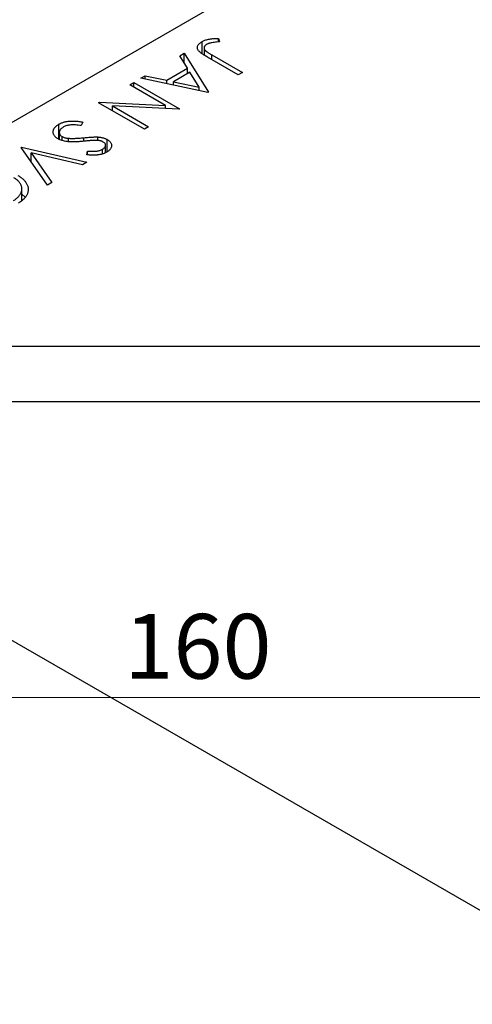
# Model space of a CAD drawing. Units: millimetres. Extents: x -25 to 463, y -20 to 317.
# Drawn here: x 67 to 91, y 127 to 180 of the extents above; entities that cross this region are included whole.
import ezdxf

# ---------------------------------------------------------------- set-up
doc = ezdxf.new("R2010")
doc.units = ezdxf.units.MM
doc.styles.add('SLDTEXTSTYLE0', font='TXT', dxfattribs={"width": 0.75})
doc.dimstyles.new('SLDDIMSTYLE2', dxfattribs={"dimtxt": 3.5, "dimasz": 3.302, "dimexe": 0, "dimexo": 0.0625, "dimgap": 0.875, "dimtad": 1, "dimdec": 0, "dimrnd": 1e-09, "dimzin": 12, "dimdsep": 46, "dimtxsty": 'SLDTEXTSTYLE0', "dimsah": 1, "dimcen": 0.09, "dimadec": 0, "dimazin": 3, "dimtfac": 1, "dimtdec": 0, "dimtofl": 0, "dimtmove": 0, "dimatfit": 3, "dimfxl": 1, "dimfrac": 2, "dimtolj": 1, "dimtzin": 12, "dimarcsym": 0})

# ---------------------------------------------------------------- blocks, each defined once
blk = doc.blocks.new('_D_13')
at = {"color": 7, "linetype": 'Continuous', "lineweight": 0}
for p, q in [((145.61, 298.778), (145.61, 142.778)), ((-14.39, 158.778), (-14.39, 142.778)), ((-14.39, 143.778), (145.61, 143.778))]:
    blk.add_line(p, q, dxfattribs=at)
at = {"color": 7, "linetype": 'Continuous', "lineweight": 18}
for points in [[(-14.39, 143.778), (-11.088, 143.27), (-11.088, 144.286)], [(145.61, 143.778), (142.308, 144.286), (142.308, 143.27)]]:
    blk.add_solid(points, dxfattribs=at)
at = {"color": 7, "linetype": 'Continuous', "lineweight": 18, "insert": (72.662, 148.29), "char_height": 3.5, "attachment_point": 1, "style": 'SLDTEXTSTYLE0'}
blk.add_mtext('160', dxfattribs=at)

msp = doc.modelspace()

# ---------------------------------------------------------------- linework, layer by layer
at = {"color": 7, "linetype": 'Continuous', "lineweight": 25}
for p, q in [((155.458, 226.173), (42.321, 160.86)), ((76.857, 178.625), (76.857, 179.238)), ((77.74, 179.417), (77.799, 179.232)), ((77.74, 179.225), (77.74, 179.417)), ((75.657, 178.472), (75.9, 178.612)), ((76.074, 177.796), (75.657, 178.472)), ((75.9, 178.612), (77.2, 176.505)), ((75.9, 178.079), (75.9, 178.612)), ((76.967, 178.898), (76.967, 178.541)), ((78.819, 177.439), (77.147, 178.404)), ((77.394, 178.518), (79.041, 177.567)), ((73.552, 177.256), (73.793, 177.395)), ((73.793, 177.395), (74.952, 177.149)), ((73.793, 177.205), (73.793, 177.395)), ((74.952, 177.149), (76.074, 177.796)), ((76.207, 177.58), (75.323, 177.07)), ((76.074, 177.503), (76.074, 177.796)), ((76.074, 177.512), (76.078, 177.506)), ((76.705, 176.776), (76.207, 177.58)), ((79.041, 177.567), (78.819, 177.439)), ((72.949, 176.908), (73.171, 177.036)), ((74.892, 175.786), (72.949, 176.908)), ((73.171, 177.036), (75.646, 175.608)), ((73.171, 176.78), (73.171, 177.036)), ((77.169, 176.487), (73.552, 177.256)), ((74.952, 176.958), (74.952, 177.149)), ((75.323, 177.07), (76.705, 176.776)), ((75.323, 176.879), (75.323, 177.07)), ((76.705, 176.585), (76.705, 176.776)), ((77.2, 176.505), (77.169, 176.487)), ((71.267, 175.937), (71.318, 175.966)), ((73.742, 174.509), (71.267, 175.937)), ((71.318, 175.966), (74.892, 175.786)), ((71.318, 175.908), (71.318, 175.966)), ((72.016, 175.761), (73.964, 174.637)), ((75.599, 175.581), (72.016, 175.761)), ((72.016, 175.505), (72.016, 175.761)), ((74.892, 175.616), (74.892, 175.786)), ((75.646, 175.608), (75.599, 175.581)), ((69.118, 173.954), (69.118, 174.77)), ((70.412, 174.892), (70.328, 174.699)), ((69.146, 174.327), (69.146, 173.95)), ((73.964, 174.637), (73.742, 174.509)), ((69.307, 173.888), (69.307, 174.102)), ((69.638, 173.827), (69.638, 174.013)), ((71.221, 173.893), (71.221, 174.082)), ((71.647, 173.236), (71.647, 173.642)), ((71.737, 173.284), (71.737, 173.944)), ((67.079, 173.519), (67.111, 173.538)), ((68.507, 171.486), (67.079, 173.519)), ((67.111, 173.538), (70.632, 172.714)), ((67.111, 173.474), (67.111, 173.538)), ((67.619, 173.226), (68.745, 171.624)), ((70.395, 172.576), (67.619, 173.226)), ((67.619, 172.75), (67.619, 173.226)), ((70.626, 173.12), (70.675, 173.324)), ((70.675, 173.119), (70.675, 173.324)), ((71.475, 173.166), (71.475, 173.42)), ((70.632, 172.714), (70.395, 172.576)), ((68.745, 171.624), (68.507, 171.486)), ((67.125, 170.662), (67.125, 171.38)), ((67.125, 170.997), (67.311, 170.831)), ((-14.39, 162.778), (145.61, 162.778)), ((158.287, 93.914), (42.321, 160.86)), ((-14.39, 159.778), (145.61, 159.778))]:
    msp.add_line(p, q, dxfattribs=at)
at = {"color": 8, "linetype": 'Continuous', "lineweight": 25}
for p, q in [((77.394, 178.262), (77.394, 178.518)), ((70.479, 173.852), (70.479, 174.042))]:
    msp.add_line(p, q, dxfattribs=at)
at = {"color": 7, "linetype": 'Continuous', "lineweight": 25}
for points, knots in [([(77.147, 178.404), (77.117, 178.422), (77.058, 178.457), (76.975, 178.507), (76.901, 178.555), (76.837, 178.599), (76.781, 178.64), (76.734, 178.679), (76.697, 178.713), (76.66, 178.755), (76.628, 178.807), (76.608, 178.87), (76.604, 178.934), (76.617, 178.998), (76.65, 179.062), (76.7, 179.124), (76.769, 179.184), (76.827, 179.219), (76.857, 179.238)], [0, 0, 0, 0, 0.077347, 0.148515, 0.213969, 0.272946, 0.326298, 0.37376, 0.415892, 0.451992, 0.517856, 0.582442, 0.647107, 0.713382, 0.780951, 0.850422, 0.922937, 1, 1, 1, 1]), ([(76.857, 179.238), (76.882, 179.251), (76.932, 179.278), (77.017, 179.313), (77.107, 179.343), (77.208, 179.368), (77.32, 179.388), (77.446, 179.403), (77.588, 179.413), (77.688, 179.416), (77.74, 179.417)], [0, 0, 0, 0, 0.1067966, 0.2134232, 0.3223882, 0.4338771, 0.5540964, 0.6875976, 0.8364714, 1, 1, 1, 1]), ([(77.099, 179.084), (77.082, 179.074), (77.05, 179.054), (77.014, 179.018), (76.986, 178.98), (76.971, 178.938), (76.965, 178.896), (76.972, 178.854), (76.99, 178.812), (77.015, 178.778), (77.044, 178.749), (77.073, 178.725), (77.109, 178.698), (77.152, 178.667), (77.203, 178.634), (77.259, 178.598), (77.324, 178.559), (77.37, 178.532), (77.394, 178.518)], [0, 0, 0, 0, 0.0623193, 0.1225965, 0.1839863, 0.246907, 0.3106351, 0.3731962, 0.4365089, 0.5022632, 0.5391389, 0.5833846, 0.6344881, 0.692711, 0.7585979, 0.8316778, 0.9119271, 1, 1, 1, 1]), ([(77.297, 179.157), (77.278, 179.152), (77.24, 179.143), (77.188, 179.126), (77.141, 179.106), (77.113, 179.091), (77.099, 179.084)], [0, 0, 0, 0, 0.262952, 0.515707, 0.762109, 1, 1, 1, 1]), ([(77.799, 179.232), (77.748, 179.227), (77.652, 179.216), (77.518, 179.198), (77.4, 179.179), (77.329, 179.164), (77.297, 179.157)], [0, 0, 0, 0, 0.299176, 0.563735, 0.798553, 1, 1, 1, 1]), ([(69.081, 173.975), (69.059, 173.988), (69.016, 174.014), (68.963, 174.058), (68.915, 174.103), (68.879, 174.151), (68.849, 174.201), (68.828, 174.254), (68.818, 174.309), (68.815, 174.366), (68.822, 174.423), (68.836, 174.479), (68.86, 174.533), (68.894, 174.584), (68.937, 174.634), (68.988, 174.682), (69.048, 174.728), (69.095, 174.756), (69.118, 174.77)], [0, 0, 0, 0, 0.061476, 0.121758, 0.180894, 0.240223, 0.300072, 0.360849, 0.423479, 0.488323, 0.553599, 0.617217, 0.679866, 0.742223, 0.804691, 0.868277, 0.93303, 1, 1, 1, 1]), ([(69.118, 174.77), (69.137, 174.781), (69.175, 174.802), (69.236, 174.83), (69.299, 174.856), (69.366, 174.877), (69.434, 174.897), (69.505, 174.913), (69.579, 174.926), (69.655, 174.936), (69.735, 174.943), (69.819, 174.947), (69.908, 174.947), (70, 174.943), (70.097, 174.936), (70.199, 174.925), (70.304, 174.91), (70.375, 174.898), (70.412, 174.892)], [0, 0, 0, 0, 0.057212, 0.113703, 0.168689, 0.224163, 0.278727, 0.333804, 0.389255, 0.445409, 0.503295, 0.564269, 0.627954, 0.695021, 0.765359, 0.839602, 0.917533, 1, 1, 1, 1]), ([(70.328, 174.699), (70.276, 174.707), (70.176, 174.721), (70.03, 174.734), (69.894, 174.738), (69.768, 174.733), (69.652, 174.72), (69.547, 174.697), (69.452, 174.666), (69.399, 174.638), (69.372, 174.624)], [0, 0, 0, 0, 0.159004, 0.304646, 0.438547, 0.562322, 0.677433, 0.786897, 0.893611, 1, 1, 1, 1]), ([(69.372, 174.624), (69.351, 174.611), (69.309, 174.585), (69.257, 174.542), (69.214, 174.496), (69.181, 174.448), (69.157, 174.399), (69.146, 174.35), (69.146, 174.302), (69.159, 174.256), (69.182, 174.212), (69.214, 174.172), (69.255, 174.134), (69.289, 174.112), (69.307, 174.102)], [0, 0, 0, 0, 0.091273, 0.180948, 0.270115, 0.360191, 0.448386, 0.532718, 0.613894, 0.694049, 0.772792, 0.849175, 0.92396, 1, 1, 1, 1]), ([(70.463, 173.851), (70.417, 173.847), (70.327, 173.838), (70.196, 173.829), (70.073, 173.822), (69.959, 173.818), (69.852, 173.817), (69.754, 173.819), (69.664, 173.823), (69.556, 173.833), (69.434, 173.851), (69.3, 173.883), (69.181, 173.923), (69.114, 173.958), (69.081, 173.975)], [0, 0, 0, 0, 0.0969723, 0.1877734, 0.2723961, 0.351321, 0.4243348, 0.4919088, 0.5542332, 0.6112677, 0.7163478, 0.8145401, 0.9084955, 1, 1, 1, 1]), ([(69.307, 174.102), (69.328, 174.09), (69.372, 174.067), (69.452, 174.042), (69.541, 174.023), (69.605, 174.016), (69.638, 174.013)], [0, 0, 0, 0, 0.234723, 0.477158, 0.728556, 1, 1, 1, 1]), ([(69.638, 174.013), (69.664, 174.011), (69.717, 174.007), (69.801, 174.005), (69.894, 174.005), (69.995, 174.007), (70.104, 174.013), (70.222, 174.02), (70.348, 174.03), (70.435, 174.038), (70.479, 174.042)], [0, 0, 0, 0, 0.0902834, 0.190095, 0.2991799, 0.4189134, 0.5483698, 0.688782, 0.8390761, 1, 1, 1, 1]), ([(71.042, 173.901), (71.032, 173.9), (71.007, 173.9), (70.965, 173.897), (70.911, 173.892), (70.844, 173.887), (70.766, 173.88), (70.676, 173.871), (70.573, 173.862), (70.501, 173.855), (70.463, 173.851)], [0, 0, 0, 0, 0.052594, 0.124952, 0.218094, 0.333502, 0.468789, 0.624938, 0.801683, 1, 1, 1, 1]), ([(70.479, 174.042), (70.524, 174.047), (70.609, 174.055), (70.731, 174.065), (70.842, 174.073), (70.941, 174.079), (71.028, 174.083), (71.103, 174.085), (71.166, 174.085), (71.204, 174.083), (71.221, 174.082)], [0, 0, 0, 0, 0.181532, 0.347075, 0.495559, 0.629077, 0.745524, 0.845834, 0.930783, 1, 1, 1, 1]), ([(71.525, 173.81), (71.511, 173.818), (71.484, 173.833), (71.437, 173.851), (71.388, 173.867), (71.333, 173.881), (71.272, 173.891), (71.203, 173.898), (71.126, 173.901), (71.071, 173.901), (71.042, 173.901)], [0, 0, 0, 0, 0.107316, 0.214807, 0.323387, 0.434596, 0.553285, 0.685984, 0.834209, 1, 1, 1, 1]), ([(71.221, 174.082), (71.247, 174.08), (71.297, 174.076), (71.37, 174.066), (71.44, 174.054), (71.506, 174.038), (71.57, 174.019), (71.629, 173.998), (71.685, 173.973), (71.719, 173.954), (71.737, 173.944)], [0, 0, 0, 0, 0.133507, 0.262559, 0.388264, 0.512667, 0.633722, 0.755394, 0.877553, 1, 1, 1, 1]), ([(71.475, 173.42), (71.5, 173.435), (71.548, 173.465), (71.6, 173.515), (71.634, 173.568), (71.648, 173.622), (71.646, 173.676), (71.625, 173.726), (71.584, 173.772), (71.545, 173.797), (71.525, 173.81)], [0, 0, 0, 0, 0.143073, 0.275903, 0.402371, 0.528414, 0.650356, 0.765895, 0.880774, 1, 1, 1, 1]), ([(71.737, 173.944), (71.762, 173.929), (71.812, 173.898), (71.872, 173.845), (71.92, 173.789), (71.953, 173.73), (71.972, 173.669), (71.978, 173.607), (71.965, 173.544), (71.94, 173.481), (71.9, 173.42), (71.849, 173.362), (71.783, 173.308), (71.731, 173.275), (71.704, 173.259)], [0, 0, 0, 0, 0.0837952, 0.1657993, 0.2463088, 0.3277386, 0.4087823, 0.48971, 0.5713803, 0.6559873, 0.7414935, 0.8265265, 0.9119786, 1, 1, 1, 1]), ([(71.704, 173.259), (71.674, 173.243), (71.614, 173.21), (71.511, 173.171), (71.401, 173.14), (71.302, 173.121), (71.217, 173.11), (71.148, 173.104), (71.074, 173.101), (70.995, 173.1), (70.91, 173.102), (70.82, 173.105), (70.724, 173.111), (70.659, 173.117), (70.626, 173.12)], [0, 0, 0, 0, 0.107235, 0.21266, 0.318816, 0.426781, 0.483635, 0.543594, 0.608299, 0.67712, 0.75068, 0.82871, 0.912188, 1, 1, 1, 1]), ([(70.675, 173.324), (70.702, 173.322), (70.756, 173.318), (70.833, 173.314), (70.905, 173.311), (70.972, 173.311), (71.032, 173.311), (71.088, 173.314), (71.138, 173.317), (71.197, 173.325), (71.266, 173.337), (71.342, 173.359), (71.413, 173.386), (71.454, 173.409), (71.475, 173.42)], [0, 0, 0, 0, 0.0984723, 0.1896347, 0.2741921, 0.3521935, 0.4232113, 0.4885653, 0.5484894, 0.6014578, 0.7012187, 0.8003937, 0.8985421, 1, 1, 1, 1]), ([(66.909, 172.005), (66.938, 171.988), (66.996, 171.954), (67.074, 171.899), (67.146, 171.842), (67.211, 171.782), (67.269, 171.721), (67.319, 171.657), (67.364, 171.592), (67.4, 171.524), (67.429, 171.455), (67.451, 171.387), (67.463, 171.318), (67.469, 171.25), (67.465, 171.181), (67.454, 171.113), (67.435, 171.045), (67.407, 170.977), (67.374, 170.91), (67.331, 170.846), (67.283, 170.784), (67.228, 170.724), (67.166, 170.666), (67.096, 170.61), (67.02, 170.556), (66.964, 170.523), (66.936, 170.506)], [0, 0, 0, 0, 0.043213, 0.085881, 0.128132, 0.170168, 0.211938, 0.253861, 0.29602, 0.338574, 0.38115, 0.422821, 0.464245, 0.505121, 0.54615, 0.587164, 0.628522, 0.670271, 0.71197, 0.753242, 0.794029, 0.83487, 0.875486, 0.916539, 0.958, 1, 1, 1, 1]), ([(66.671, 170.647), (66.694, 170.66), (66.741, 170.688), (66.803, 170.732), (66.861, 170.778), (66.913, 170.826), (66.959, 170.876), (67, 170.928), (67.036, 170.982), (67.066, 171.038), (67.091, 171.094), (67.11, 171.151), (67.121, 171.208), (67.126, 171.264), (67.124, 171.32), (67.117, 171.376), (67.102, 171.431), (67.081, 171.486), (67.053, 171.541), (67.021, 171.594), (66.98, 171.645), (66.934, 171.694), (66.882, 171.743), (66.823, 171.789), (66.76, 171.834), (66.712, 171.862), (66.688, 171.877)], [0, 0, 0, 0, 0.042024, 0.083647, 0.124987, 0.166252, 0.207707, 0.24936, 0.291742, 0.334482, 0.3772, 0.419541, 0.46103, 0.502083, 0.542879, 0.58379, 0.624854, 0.666216, 0.707392, 0.74855, 0.789649, 0.830735, 0.872067, 0.913991, 0.956497, 1, 1, 1, 1])]:
    msp.add_open_spline(points, degree=3, knots=knots, dxfattribs=at)

# ---------------------------------------------------------------- dimensions: what is measured, and where the dimension line sits
at = {"color": 7, "linetype": 'Continuous', "lineweight": 18}
dim = msp.add_linear_dim(base=(145.61, 143.778), p1=(-14.39, 159.778), p2=(145.61, 299.778), dimstyle='SLDDIMSTYLE2', dxfattribs=at)
dim.commit()
dim.dimension.update_dxf_attribs({"geometry": '_D_13', "text_midpoint": (76.541, 143.778), "dimtype": 160})

doc.saveas('drawing.dxf')
